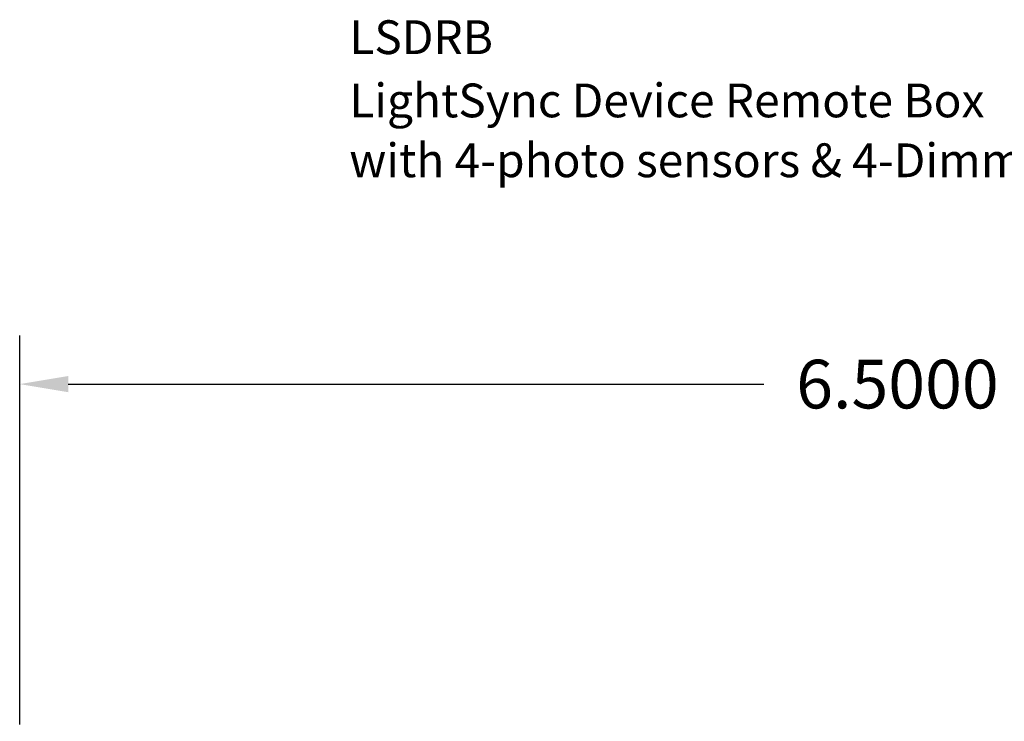
# Model space of a CAD drawing. Units: inches. Extents: x -90 to 1120, y 102 to 444.
# Drawn here: x -2 to 2, y 183 to 185 of the extents above; entities that cross this region are included whole.
import ezdxf

# ---------------------------------------------------------------- set-up
doc = ezdxf.new("R2010")
doc.units = ezdxf.units.IN
doc.header["$MEASUREMENT"] = 0
doc.layers.add('1', color=7, linetype='Continuous')
doc.layers.add('Product', color=7, linetype='Continuous')
doc.dimstyles.get("Standard").update_dxf_attribs({"dimtxt": 0.18, "dimasz": 0.18, "dimexe": 0.18, "dimexo": 0.0625, "dimgap": 0.09, "dimtad": 0, "dimtih": 1, "dimtoh": 1, "dimdec": 4, "dimzin": 0, "dimdsep": 46, "dimtxsty": 'Standard', "dimcen": 0.09, "dimadec": 0, "dimazin": 0, "dimtfac": 1, "dimtdec": 4, "dimtofl": 0, "dimtmove": 0, "dimatfit": 3, "dimfxl": 1, "dimtolj": 1, "dimtzin": 0, "dimarcsym": 0})

# ---------------------------------------------------------------- blocks, each defined once
blk = doc.blocks.new('*D77')
at = {"layer": '1', "color": 0, "linetype": 'ByBlock', "lineweight": -2}
for p, q in [((-1.7522, 182.5816), (-1.7522, 184.0212)), ((4.7478, 182.5816), (4.7478, 184.0212)), ((-1.5722, 183.8412), (1.0028, 183.8412)), ((4.5678, 183.8412), (1.9928, 183.8412))]:
    blk.add_line(p, q, dxfattribs=at)
at = {"layer": '1', "color": 0}
for points in [[(-1.5722, 183.8712), (-1.5722, 183.8112), (-1.7522, 183.8412)], [(4.5678, 183.8112), (4.5678, 183.8712), (4.7478, 183.8412)]]:
    blk.add_solid(points, dxfattribs=at)
at = {"layer": 'Defpoints', "color": 0}
for p in [(-1.7522, 183.8412), (-1.7522, 182.5191), (4.7478, 182.5191)]:
    blk.add_point(p, dxfattribs=at)
at = {"layer": '1', "color": 0, "insert": (1.4978, 183.8412), "char_height": 0.18, "attachment_point": 5}
blk.add_mtext('\\A1;6.5000', dxfattribs=at)

msp = doc.modelspace()

# ---------------------------------------------------------------- texts
at = {"layer": 'Product'}
for s, p in [('LSDRB  ', (-0.53162, 185.06276)), ('LightSync Device Remote Box', (-0.53162, 184.82866)), ('with 4-photo sensors & 4-Dimmer outputs', (-0.53161, 184.60711))]:
    msp.add_text(s, height=0.125, dxfattribs=at).set_placement(p)

# ---------------------------------------------------------------- dimensions: what is measured, and where the dimension line sits
at = {"layer": '1', "color": 0, "linetype": 'ByBlock'}
dim = msp.add_linear_dim(base=(-1.75215, 183.84119), p1=(4.74785, 182.51914), p2=(-1.75215, 182.51914), dimstyle='Standard', dxfattribs=at)
dim.commit()
dim.dimension.update_dxf_attribs({"geometry": '*D77', "text_midpoint": (1.49785, 183.84119)})

doc.saveas('drawing.dxf')
